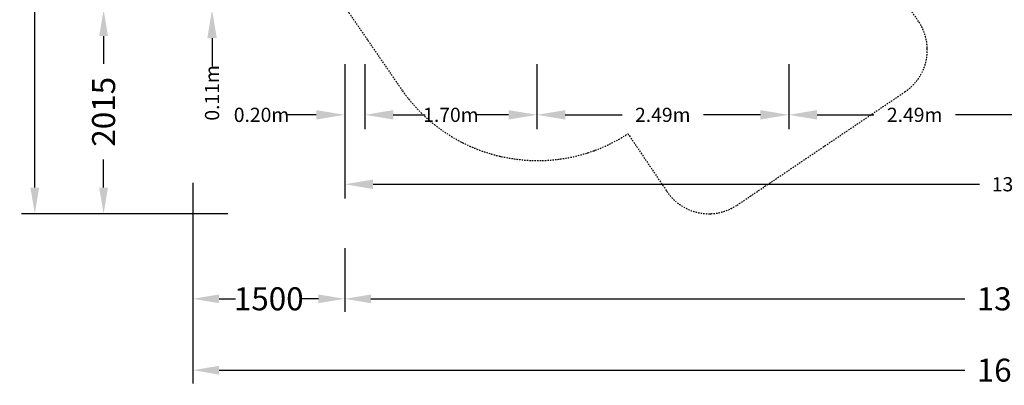
# Model space of a CAD drawing. Units: millimetres. Extents: x 0 to 24851, y 520 to 21339.
# Drawn here: x 2427 to 12153, y 520 to 4130 of the extents above; entities that cross this region are included whole.
import ezdxf

# ---------------------------------------------------------------- set-up
doc = ezdxf.new("R2010")
doc.units = ezdxf.units.MM
doc.linetypes.add('STRICHPUNKT', pattern=[25.4, 12.7, -6.35, 0, -6.35])
for name, color, linetype in [('BEM', 7, 'Continuous'), ('BEM-SI-MIN', 7, 'Continuous'), ('SICHER-MIN', 7, 'STRICHPUNKT')]:
    doc.layers.add(name, color=color, linetype=linetype)
doc.styles.get("Standard").update_dxf_attribs({"font": 'arial.ttf'})
doc.dimstyles.new('Europa 1-50', dxfattribs={"dimscale": 150, "dimtxt": 2, "dimasz": 4, "dimexe": 2, "dimexo": 0, "dimgap": 2, "dimtad": 0, "dimlfac": 0.001, "dimzin": 0, "dimdsep": 46, "dimtxsty": 'Standard', "dimcen": 2, "dimadec": 0, "dimazin": 0, "dimtfac": 1, "dimtofl": 0, "dimtmove": 0, "dimatfit": 3, "dimfxl": 2, "dimtolj": 1, "dimtzin": 0, "dimarcsym": 0})
doc.dimstyles.get("Standard").update_dxf_attribs({"dimtxt": 0.18, "dimasz": 0.18, "dimexe": 0.18, "dimexo": 0.0625, "dimgap": 0.09, "dimtad": 0, "dimtih": 1, "dimtoh": 1, "dimdec": 4, "dimzin": 0, "dimdsep": 46, "dimtxsty": 'Standard', "dimcen": 0.09, "dimadec": 0, "dimazin": 0, "dimtfac": 1, "dimtdec": 4, "dimtofl": 0, "dimtmove": 0, "dimatfit": 3, "dimfxl": 1, "dimtolj": 1, "dimtzin": 0, "dimarcsym": 0})

# ---------------------------------------------------------------- blocks, each defined once
blk = doc.blocks.new('*D0')
at = {"layer": 'BEM', "color": 0, "lineweight": -2, "transparency": 16777216}
for p, q in [((5837, 3690.8), (5837, 3050.8)), ((7535.5, 3690.8), (7535.5, 3050.8)), ((6117, 3190.8), (6431.4, 3190.8)), ((7255.5, 3190.8), (6941.1, 3190.8))]:
    blk.add_line(p, q, dxfattribs=at)
at = {"layer": 'BEM', "color": 0, "transparency": 16777216}
for points in [[(6117, 3237.5), (6117, 3144.2), (5837, 3190.8)], [(7255.5, 3237.5), (7255.5, 3144.2), (7535.5, 3190.8)]]:
    blk.add_solid(points, dxfattribs=at)
at = {"layer": 'Defpoints', "color": 0, "transparency": 16777216}
for p in [(5837, 3690.8), (7535.5, 3690.8), (7535.5, 3190.8)]:
    blk.add_point(p, dxfattribs=at)
at = {"layer": 'BEM', "color": 0, "transparency": 16777216, "insert": (6686.2, 3190.8), "char_height": 140, "attachment_point": 5}
blk.add_mtext('\\A1;1.70m', dxfattribs=at)
blk = doc.blocks.new('*D1')
at = {"layer": 'BEM', "color": 0, "lineweight": -2, "transparency": 16777216}
for p, q in [((7535.5, 3690.8), (7535.5, 3050.8)), ((10023.7, 3690.8), (10023.7, 3050.8)), ((7815.5, 3190.8), (8376.9, 3190.8)), ((9743.7, 3190.8), (9182.2, 3190.8))]:
    blk.add_line(p, q, dxfattribs=at)
at = {"layer": 'BEM', "color": 0, "transparency": 16777216}
for points in [[(7815.5, 3237.5), (7815.5, 3144.2), (7535.5, 3190.8)], [(9743.7, 3237.5), (9743.7, 3144.2), (10023.7, 3190.8)]]:
    blk.add_solid(points, dxfattribs=at)
at = {"layer": 'Defpoints', "color": 0, "transparency": 16777216}
for p in [(7535.5, 3690.8), (10023.7, 3690.8), (10023.7, 3190.8)]:
    blk.add_point(p, dxfattribs=at)
at = {"layer": 'BEM', "color": 0, "transparency": 16777216, "insert": (8779.6, 3190.8), "char_height": 140, "attachment_point": 5}
blk.add_mtext('\\A1;2.49m', dxfattribs=at)
blk = doc.blocks.new('*D2')
at = {"layer": 'BEM', "color": 0, "lineweight": -2, "transparency": 16777216}
for p, q in [((10023.7, 3690.8), (10023.7, 3050.8)), ((12511.9, 3690.8), (12511.9, 3050.8)), ((10303.7, 3190.8), (10865.1, 3190.8)), ((12231.9, 3190.8), (11670.4, 3190.8))]:
    blk.add_line(p, q, dxfattribs=at)
at = {"layer": 'BEM', "color": 0, "transparency": 16777216}
for points in [[(10303.7, 3237.5), (10303.7, 3144.2), (10023.7, 3190.8)], [(12231.9, 3237.5), (12231.9, 3144.2), (12511.9, 3190.8)]]:
    blk.add_solid(points, dxfattribs=at)
at = {"layer": 'Defpoints', "color": 0, "transparency": 16777216}
for p in [(10023.7, 3690.8), (12511.9, 3690.8), (12511.9, 3190.8)]:
    blk.add_point(p, dxfattribs=at)
at = {"layer": 'BEM', "color": 0, "transparency": 16777216, "insert": (11267.8, 3190.8), "char_height": 140, "attachment_point": 5}
blk.add_mtext('\\A1;2.49m', dxfattribs=at)
blk = doc.blocks.new('*D11')
at = {"layer": 'BEM', "color": 0, "lineweight": -2, "transparency": 16777216}
for p, q in [((4326.9, 4618.9), (4326.9, 4898.9)), ((4826.9, 4338.9), (4186.9, 4338.9)), ((4826.9, 4228.7), (4186.9, 4228.7)), ((4326.9, 3948.7), (4326.9, 3668.7))]:
    blk.add_line(p, q, dxfattribs=at)
at = {"layer": 'BEM', "color": 0, "transparency": 16777216}
for points in [[(4280.3, 4618.9), (4373.6, 4618.9), (4326.9, 4338.9)], [(4280.3, 3948.7), (4373.6, 3948.7), (4326.9, 4228.7)]]:
    blk.add_solid(points, dxfattribs=at)
at = {"layer": 'Defpoints', "color": 0, "transparency": 16777216}
for p in [(4826.9, 4338.9), (4326.9, 4228.7), (4826.9, 4228.7)]:
    blk.add_point(p, dxfattribs=at)
at = {"layer": 'BEM', "color": 0, "transparency": 16777216, "insert": (4326.9, 3407.2), "char_height": 140, "attachment_point": 5, "rotation": 90}
blk.add_mtext('\\A1;0.11m', dxfattribs=at)
blk = doc.blocks.new('*D15')
at = {"layer": 'BEM-SI-MIN', "color": 0, "lineweight": -2, "transparency": 16777216}
for p, q in [((3755.5, 4228.7), (3125.5, 4228.7)), ((3255.5, 3968.7), (3255.5, 3693.4)), ((3255.5, 2473.2), (3255.5, 2748.4)), ((4481.4, 2213.2), (3125.5, 2213.2))]:
    blk.add_line(p, q, dxfattribs=at)
at = {"layer": 'BEM-SI-MIN', "color": 0, "transparency": 16777216}
for points in [[(3212.2, 3968.7), (3298.9, 3968.7), (3255.5, 4228.7)], [(3212.2, 2473.2), (3298.9, 2473.2), (3255.5, 2213.2)]]:
    blk.add_solid(points, dxfattribs=at)
at = {"layer": 'Defpoints', "color": 0, "transparency": 16777216}
for p in [(3755.5, 4228.7), (3255.5, 2213.2), (4481.4, 2213.2)]:
    blk.add_point(p, dxfattribs=at)
at = {"layer": 'BEM-SI-MIN', "color": 0, "transparency": 16777216, "insert": (3255.5, 3220.9), "char_height": 227.5, "attachment_point": 5, "rotation": 90}
blk.add_mtext('\\A1;2015', dxfattribs=at)
blk = doc.blocks.new('*D16')
at = {"layer": 'BEM-SI-MIN', "color": 0, "lineweight": -2, "transparency": 16777216}
for p, q in [((3125.5, 17785.5), (2445.9, 17785.5)), ((2575.9, 17525.5), (2575.9, 10545.6)), ((2575.9, 2473.2), (2575.9, 9453.2)), ((3255.5, 2213.2), (2445.9, 2213.2))]:
    blk.add_line(p, q, dxfattribs=at)
at = {"layer": 'BEM-SI-MIN', "color": 0, "transparency": 16777216}
for points in [[(2532.5, 17525.5), (2619.2, 17525.5), (2575.9, 17785.5)], [(2532.5, 2473.2), (2619.2, 2473.2), (2575.9, 2213.2)]]:
    blk.add_solid(points, dxfattribs=at)
at = {"layer": 'Defpoints', "color": 0, "transparency": 16777216}
for p in [(3125.5, 17785.5), (2575.9, 2213.2), (3255.5, 2213.2)]:
    blk.add_point(p, dxfattribs=at)
at = {"layer": 'BEM-SI-MIN', "color": 0, "transparency": 16777216, "insert": (2575.9, 9999.4), "char_height": 227.5, "attachment_point": 5, "rotation": 90}
blk.add_mtext('\\A1;15572', dxfattribs=at)
blk = doc.blocks.new('*D17')
at = {"layer": 'BEM', "color": 0, "lineweight": -2, "transparency": 16777216}
for p, q in [((5637, 3690.8), (5637, 3050.8)), ((5837, 3690.8), (5837, 3050.8)), ((5357, 3190.8), (5077, 3190.8)), ((6117, 3190.8), (6397, 3190.8))]:
    blk.add_line(p, q, dxfattribs=at)
at = {"layer": 'BEM', "color": 0, "transparency": 16777216}
for points in [[(5357, 3237.5), (5357, 3144.2), (5637, 3190.8)], [(6117, 3237.5), (6117, 3144.2), (5837, 3190.8)]]:
    blk.add_solid(points, dxfattribs=at)
at = {"layer": 'Defpoints', "color": 0, "transparency": 16777216}
for p in [(5637, 3690.8, 2092.9), (5837, 3690.8), (5637, 3190.8)]:
    blk.add_point(p, dxfattribs=at)
at = {"layer": 'BEM', "color": 0, "transparency": 16777216, "insert": (4815.6, 3190.8), "char_height": 140, "attachment_point": 5}
blk.add_mtext('\\A1;0.20m', dxfattribs=at)
blk = doc.blocks.new('*D18')
at = {"layer": 'BEM', "color": 0, "lineweight": -2, "transparency": 16777216}
for p, q in [((18986.9, 3190.8), (18986.9, 2365.3)), ((5637, 3060.8), (5637, 2365.3)), ((5917, 2505.3), (11907.7, 2505.3)), ((18706.9, 2505.3), (12806.2, 2505.3))]:
    blk.add_line(p, q, dxfattribs=at)
at = {"layer": 'BEM', "color": 0, "transparency": 16777216}
for points in [[(5917, 2551.9), (5917, 2458.6), (5637, 2505.3)], [(18706.9, 2551.9), (18706.9, 2458.6), (18986.9, 2505.3)]]:
    blk.add_solid(points, dxfattribs=at)
at = {"layer": 'Defpoints', "color": 0, "transparency": 16777216}
for p in [(18986.9, 3190.8), (5637, 3060.8, 2092.9), (18986.9, 2505.3)]:
    blk.add_point(p, dxfattribs=at)
at = {"layer": 'BEM', "color": 0, "transparency": 16777216, "insert": (12356.9, 2505.3), "char_height": 140, "attachment_point": 5}
blk.add_mtext('\\A1;13.35m', dxfattribs=at)
blk = doc.blocks.new('*D22')
at = {"layer": 'BEM-SI-MIN', "color": 0, "lineweight": -2, "transparency": 16777216}
for p, q in [((4137, 1374.1), (4137, 539.3)), ((20486.5, 1374.1), (20486.5, 539.3)), ((4397, 669.3), (11764.2, 669.3)), ((20226.5, 669.3), (12859.4, 669.3))]:
    blk.add_line(p, q, dxfattribs=at)
at = {"layer": 'BEM-SI-MIN', "color": 0, "transparency": 16777216}
for points in [[(4397, 712.7), (4397, 626), (4137, 669.3)], [(20226.5, 712.7), (20226.5, 626), (20486.5, 669.3)]]:
    blk.add_solid(points, dxfattribs=at)
at = {"layer": 'Defpoints', "color": 0, "transparency": 16777216}
for p in [(4137, 1374.1, 2092.9), (20486.5, 1374.1), (20486.5, 669.3)]:
    blk.add_point(p, dxfattribs=at)
at = {"layer": 'BEM-SI-MIN', "color": 0, "transparency": 16777216, "insert": (12311.8, 669.3), "char_height": 227.5, "attachment_point": 5}
blk.add_mtext('\\A1;16349', dxfattribs=at)
blk = doc.blocks.new('*D23')
at = {"layer": 'BEM-SI-MIN', "color": 0, "lineweight": -2, "transparency": 16777216}
for p, q in [((5637, 1874.1), (5637, 1244.1)), ((18986.9, 1874.1), (18986.9, 1244.1)), ((5897, 1374.1), (11765, 1374.1)), ((18726.9, 1374.1), (12858.9, 1374.1))]:
    blk.add_line(p, q, dxfattribs=at)
at = {"layer": 'BEM-SI-MIN', "color": 0, "transparency": 16777216}
for points in [[(5897, 1417.4), (5897, 1330.7), (5637, 1374.1)], [(18726.9, 1417.4), (18726.9, 1330.7), (18986.9, 1374.1)]]:
    blk.add_solid(points, dxfattribs=at)
at = {"layer": 'Defpoints', "color": 0, "transparency": 16777216}
for p in [(5637, 1874.1, 2092.9), (18986.9, 1874.1), (18986.9, 1374.1)]:
    blk.add_point(p, dxfattribs=at)
at = {"layer": 'BEM-SI-MIN', "color": 0, "transparency": 16777216, "insert": (12311.9, 1374.1), "char_height": 227.5, "attachment_point": 5}
blk.add_mtext('\\A1;13350', dxfattribs=at)
blk = doc.blocks.new('*D28')
at = {"layer": 'BEM-SI-MIN', "color": 0, "lineweight": -2, "transparency": 16777216}
for p, q in [((4137, 2518.9), (4137, 1244.1)), ((5637, 1874.1), (5637, 1244.1)), ((4397, 1374.1), (4558.4, 1374.1)), ((5377, 1374.1), (5215.6, 1374.1))]:
    blk.add_line(p, q, dxfattribs=at)
at = {"layer": 'BEM-SI-MIN', "color": 0, "transparency": 16777216}
for points in [[(4397, 1417.4), (4397, 1330.7), (4137, 1374.1)], [(5377, 1417.4), (5377, 1330.7), (5637, 1374.1)]]:
    blk.add_solid(points, dxfattribs=at)
at = {"layer": 'Defpoints', "color": 0, "transparency": 16777216}
for p in [(4137, 2518.9), (5637, 1874.1), (4137, 1374.1)]:
    blk.add_point(p, dxfattribs=at)
at = {"layer": 'BEM-SI-MIN', "color": 0, "transparency": 16777216, "insert": (4887, 1374.1), "char_height": 227.5, "attachment_point": 5}
blk.add_mtext('\\A1;1500', dxfattribs=at)

msp = doc.modelspace()

# ---------------------------------------------------------------- linework, layer by layer
at = {"layer": 'SICHER-MIN'}
msp.add_lwpolyline([(12282.314, 15519.898, 0.48882522), (9741.426, 15519.898, 0.22086669), (8113.281, 13583.852), (7827.876, 14078.344, 0.41421356), (7673.521, 14119.726), (4862.182, 12497.109, 0.41421356), (4820.8, 12342.754), (5365.671, 11398.712), (5032.225, 11206.257, 0.26225241), (4137.035, 9523.287, -4.5274798), (4137.035, 9523.287), (4137.035, 7101.114, -0.16451031), (4137.035, 7101.114, 0.12198101), (4509.885, 5900.38), (6208.269, 3427.429, 0.40206512), (8435.735, 3004.218), (8819.93, 2434.626, 0.41421356), (9514.045, 2299.703), (11172.12, 3418.089, 0.41421356), (11307.042, 4112.204), (10922.847, 4681.797, 0.00002336), (13002.952, 6080.847)], format="xyb", dxfattribs=at)

# ---------------------------------------------------------------- dimensions: what is measured, and where the dimension line sits
at = {"layer": 'BEM'}
dim = msp.add_linear_dim(base=(4326.941, 4228.652), p1=(4826.941, 4338.925), p2=(4826.941, 4228.652), angle=90, dimstyle='Europa 1-50', override={"dimscale": 70, "dimgap": 0, "dimpost": 'm'}, dxfattribs=at)
dim.commit()
dim.dimension.update_dxf_attribs({"geometry": '*D11', "text_midpoint": (4326.941, 3407.227)})
for base, p1, p2, override, picture, middle in [((5637.035, 3190.847), (5837.035, 3690.847), (5637.035, 3690.847, 2092.902), {"dimscale": 70, "dimgap": 0, "dimpost": 'm'}, '*D17', (4815.61, 3190.847)), ((7535.464, 3190.847), (5837.035, 3690.847), (7535.464, 3690.847), {"dimscale": 70, "dimgap": 0, "dimpost": 'm'}, '*D0', (6686.25, 3190.847)), ((10023.667, 3190.847), (7535.464, 3690.847), (10023.667, 3690.847), {"dimscale": 70, "dimpost": 'm'}, '*D1', (8779.565, 3190.847)), ((12511.87, 3190.847), (10023.667, 3690.847), (12511.87, 3690.847), {"dimscale": 70, "dimpost": 'm'}, '*D2', (11267.768, 3190.847))]:
    dim = msp.add_linear_dim(base=base, p1=p1, p2=p2, dimstyle='Europa 1-50', override=override, dxfattribs=at)
    dim.commit()
    dim.dimension.update_dxf_attribs({"geometry": picture, "text_midpoint": middle})
dim = msp.add_linear_dim(base=(18986.854, 2505.281), p1=(5637.035, 3060.847, 2092.902), p2=(18986.854, 3190.847), dimstyle='Europa 1-50', override={"dimscale": 70, "dimpost": 'm'}, dxfattribs=at)
dim.commit()
dim.dimension.update_dxf_attribs({"geometry": '*D18', "text_midpoint": (12356.945, 2505.281), "dimtype": 160})
at = {"layer": 'BEM-SI-MIN'}
for base, p1, p2, angle, override, picture, middle in [((2575.883, 2213.222), (3125.528, 17785.53), (3255.528, 2213.222), 90, {"dimscale": 65, "dimtxt": 3.5, "dimasz": 4, "dimexe": 2, "dimexo": 0, "dimgap": 2, "dimtih": 0, "dimtoh": 0, "dimdec": 0, "dimcen": 2}, '*D16', (2575.883, 9999.376)), ((3255.528, 2213.222), (3755.528, 4228.652), (4481.416, 2213.222), 90, {"dimscale": 65, "dimtxt": 3.5, "dimasz": 4, "dimexe": 2, "dimexo": 0, "dimgap": 2, "dimtih": 0, "dimtoh": 0, "dimdec": 0, "dimcen": 2}, '*D15', (3255.528, 3220.937)), ((4137.035, 1374.075), (5637.035, 1874.075), (4137.035, 2518.943), 180, {"dimscale": 65, "dimtxt": 3.5, "dimasz": 4, "dimexe": 2, "dimexo": 0, "dimgap": 0, "dimtih": 0, "dimtoh": 0, "dimdec": 0, "dimcen": 2}, '*D28', (4887.035, 1374.075)), ((18986.854, 1374.075), (5637.035, 1874.075, 2092.902), (18986.854, 1874.075), 180, {"dimscale": 65, "dimtxt": 3.5, "dimasz": 4, "dimexe": 2, "dimexo": 0, "dimgap": 2, "dimtih": 0, "dimtoh": 0, "dimdec": 0, "dimcen": 2}, '*D23', (12311.945, 1374.075)), ((20486.472, 669.338), (4137.035, 1374.075, 2092.902), (20486.472, 1374.075), 180, {"dimscale": 65, "dimtxt": 3.5, "dimasz": 4, "dimexe": 2, "dimexo": 0, "dimgap": 2, "dimtih": 0, "dimtoh": 0, "dimdec": 0, "dimcen": 2}, '*D22', (12311.754, 669.338))]:
    dim = msp.add_linear_dim(base=base, p1=p1, p2=p2, angle=angle, dimstyle='Standard', override=override, dxfattribs=at)
    dim.commit()
    dim.dimension.update_dxf_attribs({"geometry": picture, "text_midpoint": middle})

doc.saveas('drawing.dxf')
